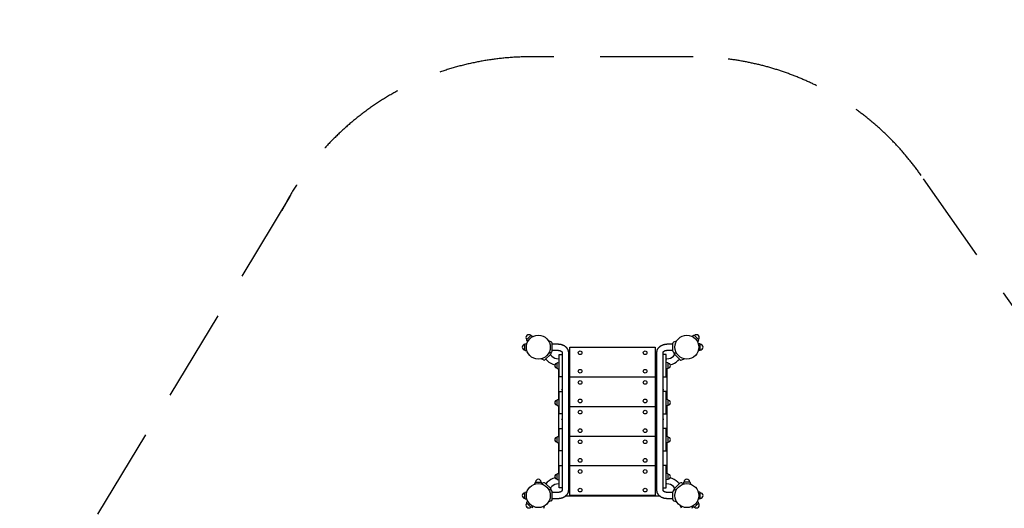
# Model space of a CAD drawing. Extents: x -8144 to 593, y -7877 to 2253.
# Drawn here: x -7726 to -2423, y -380 to 2253 of the extents above; entities that cross this region are included whole.
import ezdxf

# ---------------------------------------------------------------- set-up
doc = ezdxf.new("R2010")
doc.units = 0
doc.header["$MEASUREMENT"] = 0
doc.linetypes.add('VERDECKT', pattern=[0.375, 0.25, -0.125])
for name, color, linetype in [('B', 3, 'CONTINUOUS'), ('PV-B92E', 7, 'CONTINUOUS'), ('SICHERHEIT', 1, 'VERDECKT')]:
    doc.layers.add(name, color=color, linetype=linetype)
doc.styles.add('KATALOG', font='swissl.ttf')
doc.dimstyles.new('KATALOG', dxfattribs={"dimscale": 200, "dimtxt": 1.75, "dimasz": 1, "dimexe": 0, "dimexo": 0, "dimgap": 0.3, "dimtad": 1, "dimlfac": 0.001, "dimrnd": 0.05, "dimzin": 0, "dimtxsty": 'KATALOG', "dimblk1": 'KATPFEIL', "dimblk2": 'KATPFEIL', "dimsah": 1, "dimcen": 1, "dimse1": 1, "dimse2": 1, "dimclrd": 256, "dimclre": 256, "dimclrt": 3, "dimadec": 0, "dimazin": 0, "dimtfac": 1, "dimtmove": 0, "dimatfit": 3, "dimldrblk": 'KATPFEIL', "dimfxl": 0, "dimtvp": 1, "dimtolj": 1, "dimtzin": 0, "dimarcsym": 0})

# ---------------------------------------------------------------- blocks, each defined once
blk = doc.blocks.new('KATPFEIL')
at = {"layer": 'B', "ltscale": 1000}
for p, q in [((0, -1), (0, 1)), ((-1, 0), (0, 0)), ((1, 0), (0, 0))]:
    blk.add_line(p, q, dxfattribs=at)
blk = doc.blocks.new('*D1')
at = {"layer": 'B', "lineweight": -2, "ltscale": 100}
blk.add_line((-206.7, -4073.6), (-206.7, 353.1), dxfattribs=at)
at = {"layer": 'B', "lineweight": -2, "ltscale": 100, "xscale": 200, "yscale": 200, "zscale": 200}
for p, rotation in [((-206.7, 553.1), 90), ((-206.7, -4273.6), 270)]:
    blk.add_blockref('KATPFEIL', p, dxfattribs=dict(at, rotation=rotation))
at = {"layer": 'B', "color": 3, "ltscale": 100, "insert": (-475.6, -1860.2), "char_height": 350, "attachment_point": 5, "rotation": 90, "style": 'KATALOG'}
blk.add_mtext('\\A1;4,85', dxfattribs=at)
blk = doc.blocks.new('*D3')
at = {"layer": 'B', "lineweight": -2, "ltscale": 100}
blk.add_line((392.8, 1853.1), (392.8, -6076.8), dxfattribs=at)
at = {"layer": 'B', "lineweight": -2, "ltscale": 100, "xscale": 200, "yscale": 200, "zscale": 200}
for p, rotation in [((392.8, 2053.1), 90), ((392.8, -6276.8), 270)]:
    blk.add_blockref('KATPFEIL', p, dxfattribs=dict(at, rotation=rotation))
at = {"layer": 'B', "color": 3, "ltscale": 100, "insert": (124, -2111.9), "char_height": 350, "attachment_point": 5, "rotation": 90, "style": 'KATALOG'}
blk.add_mtext('\\A1;8,35', dxfattribs=at)

msp = doc.modelspace()

# ---------------------------------------------------------------- linework, layer by layer
at = {"layer": 'PV-B92E'}
for p, q in [((-4972.969, 551.468), (-4995.418, 529.019)), ((-4970.459, 551.727), (-4961.86, 546.093)), ((-4094.691, 551.727), (-4103.289, 546.093)), ((-4092.181, 551.468), (-4069.732, 529.019)), ((-5004.574, 472.751), (-5004.574, 504.499)), ((-5002.982, 506.456), (-4993.991, 508.33)), ((-4995.677, 526.509), (-4990.043, 517.91)), ((-4863.167, 517.612), (-4878.007, 523.013)), ((-4857.574, 467.625), (-4857.574, 509.625)), ((-4857.574, 505.625), (-4825.574, 505.625)), ((-4762.575, 488.625), (-4302.575, 488.625)), ((-4762.575, 328.625), (-4762.575, 488.625)), ((-4302.575, 488.625), (-4302.575, 328.625)), ((-4239.575, 505.625), (-4207.575, 505.625)), ((-4207.575, 467.625), (-4207.575, 509.625)), ((-4201.983, 517.612), (-4187.143, 523.013)), ((-4069.473, 526.509), (-4075.107, 517.91)), ((-4062.167, 506.456), (-4071.159, 508.33)), ((-4060.575, 472.751), (-4060.575, 504.499)), ((-5002.982, 470.793), (-4993.991, 468.92)), ((-4904.701, 419.756), (-4917.765, 425.848)), ((-4865.4, 451.148), (-4895.098, 421.45)), ((-4863.167, 459.637), (-4878.007, 454.236)), ((-4868.228, 448.32), (-4860.178, 440.269)), ((-4857.574, 471.625), (-4825.574, 471.625)), ((-4824.823, 425.625), (-4820.574, 425.625)), ((-4820.574, 328.908), (-4820.574, 448.908)), ((-4820.574, 448.908), (-4818.351, 448.908)), ((-4818.351, 448.908), (-4804.574, 448.908)), ((-4804.574, 459.43), (-4804.574, -281.964)), ((-4770.574, 459.43), (-4770.574, -281.964)), ((-4770.574, 425.625), (-4762.575, 425.625)), ((-4762.575, 425.625), (-4770.574, 425.625)), ((-4302.575, 425.625), (-4294.575, 425.625)), ((-4294.575, 425.625), (-4302.575, 425.625)), ((-4294.575, -281.964), (-4294.575, 459.43)), ((-4260.575, -281.964), (-4260.575, 459.43)), ((-4246.799, 448.908), (-4260.575, 448.908)), ((-4244.575, 448.908), (-4246.799, 448.908)), ((-4244.575, 328.908), (-4244.575, 448.908)), ((-4244.575, 425.625), (-4240.327, 425.625)), ((-4239.575, 471.625), (-4207.575, 471.625)), ((-4204.972, 440.269), (-4196.922, 448.32)), ((-4201.983, 459.637), (-4187.143, 454.236)), ((-4199.75, 451.148), (-4170.052, 421.45)), ((-4160.449, 419.756), (-4147.385, 425.848)), ((-4062.167, 470.793), (-4071.159, 468.92)), ((-4892.27, 424.278), (-4884.22, 416.228)), ((-4831.024, 375.19), (-4831.024, 402.969)), ((-4831.024, 374.973), (-4831.024, 375.19)), ((-4829.631, 404.682), (-4820.574, 406.569)), ((-4829.631, 373.477), (-4820.574, 371.59)), ((-4829.631, 373.26), (-4820.574, 371.373)), ((-4824.575, 372.207), (-4824.575, 206.302)), ((-4770.574, 391.625), (-4762.575, 391.625)), ((-4762.575, 391.625), (-4770.574, 391.625)), ((-4302.575, 391.625), (-4294.575, 391.625)), ((-4294.575, 391.625), (-4302.575, 391.625)), ((-4235.518, 404.682), (-4244.575, 406.569)), ((-4235.518, 373.477), (-4244.575, 371.59)), ((-4235.518, 373.26), (-4244.575, 371.373)), ((-4240.575, 372.207), (-4240.575, 206.302)), ((-4234.125, 375.19), (-4234.125, 402.969)), ((-4234.125, 374.973), (-4234.125, 375.19)), ((-4180.93, 416.228), (-4172.88, 424.278)), ((-4818.351, 328.908), (-4820.574, 328.908)), ((-4804.574, 328.908), (-4818.351, 328.908)), ((-4762.575, 328.625), (-4302.575, 328.625)), ((-4762.575, 168.625), (-4762.575, 328.625)), ((-4302.575, 328.625), (-4302.575, 168.625)), ((-4260.575, 328.908), (-4246.799, 328.908)), ((-4246.799, 328.908), (-4244.575, 328.908)), ((-4762.575, 265.625), (-4770.574, 265.625)), ((-4294.575, 265.625), (-4302.575, 265.625)), ((-4820.574, 129.474), (-4820.574, 249.474)), ((-4820.574, 249.474), (-4818.351, 249.474)), ((-4818.351, 249.474), (-4804.574, 249.474)), ((-4762.575, 231.625), (-4770.574, 231.625)), ((-4294.575, 231.625), (-4302.575, 231.625)), ((-4246.799, 249.474), (-4260.575, 249.474)), ((-4244.575, 249.474), (-4246.799, 249.474)), ((-4244.575, 129.474), (-4244.575, 249.474)), ((-4831.024, 175.757), (-4831.024, 203.536)), ((-4831.024, 175.54), (-4831.024, 175.757)), ((-4829.631, 205.249), (-4820.574, 207.136)), ((-4829.631, 174.043), (-4820.574, 172.157)), ((-4829.631, 173.827), (-4820.574, 171.94)), ((-4824.575, 172.773), (-4824.575, 6.869)), ((-4762.575, 168.625), (-4302.575, 168.625)), ((-4762.575, 8.625), (-4762.575, 168.625)), ((-4302.575, 168.625), (-4302.575, 8.625)), ((-4235.518, 205.249), (-4244.575, 207.136)), ((-4235.518, 174.043), (-4244.575, 172.157)), ((-4235.518, 173.827), (-4244.575, 171.94)), ((-4240.575, 172.773), (-4240.575, 6.869)), ((-4234.125, 175.757), (-4234.125, 203.536)), ((-4234.125, 175.54), (-4234.125, 175.757)), ((-4818.351, 129.474), (-4820.574, 129.474)), ((-4804.574, 129.474), (-4818.351, 129.474)), ((-4260.575, 129.474), (-4246.799, 129.474)), ((-4246.799, 129.474), (-4244.575, 129.474)), ((-4762.575, 105.625), (-4770.574, 105.625)), ((-4762.575, 71.625), (-4770.574, 71.625)), ((-4294.575, 105.625), (-4302.575, 105.625)), ((-4294.575, 71.625), (-4302.575, 71.625)), ((-4831.024, -23.677), (-4831.024, 4.102)), ((-4829.631, 5.816), (-4820.574, 7.702)), ((-4820.574, -69.959), (-4820.574, 50.041)), ((-4820.574, 50.041), (-4818.351, 50.041)), ((-4818.351, 50.041), (-4804.574, 50.041)), ((-4762.575, 8.625), (-4302.575, 8.625)), ((-4762.575, -151.375), (-4762.575, 8.625)), ((-4302.575, 8.625), (-4302.575, -151.375)), ((-4246.799, 50.041), (-4260.575, 50.041)), ((-4244.575, 50.041), (-4246.799, 50.041)), ((-4244.575, -69.959), (-4244.575, 50.041)), ((-4235.518, 5.816), (-4244.575, 7.702)), ((-4234.125, -23.677), (-4234.125, 4.102)), ((-4831.024, -23.893), (-4831.024, -23.677)), ((-4829.631, -25.39), (-4820.574, -27.277)), ((-4829.631, -25.607), (-4820.574, -27.493)), ((-4824.575, -26.66), (-4824.575, -192.564)), ((-4235.518, -25.39), (-4244.575, -27.277)), ((-4235.518, -25.607), (-4244.575, -27.493)), ((-4240.575, -26.66), (-4240.575, -192.564)), ((-4234.125, -23.893), (-4234.125, -23.677)), ((-4818.351, -69.959), (-4820.574, -69.959)), ((-4804.574, -69.959), (-4818.351, -69.959)), ((-4762.575, -54.375), (-4770.574, -54.375)), ((-4762.575, -88.375), (-4770.574, -88.375)), ((-4294.575, -54.375), (-4302.575, -54.375)), ((-4294.575, -88.375), (-4302.575, -88.375)), ((-4260.575, -69.959), (-4246.799, -69.959)), ((-4246.799, -69.959), (-4244.575, -69.959)), ((-4820.574, -269.392), (-4820.574, -149.392)), ((-4820.574, -149.392), (-4818.351, -149.392)), ((-4818.351, -149.392), (-4804.574, -149.392)), ((-4302.575, -151.375), (-4762.575, -151.375)), ((-4762.575, -311.375), (-4762.575, -151.375)), ((-4302.575, -151.375), (-4302.575, -311.375)), ((-4246.799, -149.392), (-4260.575, -149.392)), ((-4244.575, -149.392), (-4246.799, -149.392)), ((-4244.575, -269.392), (-4244.575, -149.392)), ((-4831.024, -223.11), (-4831.024, -195.331)), ((-4829.631, -193.618), (-4820.574, -191.731)), ((-4235.518, -193.618), (-4244.575, -191.731)), ((-4234.125, -223.11), (-4234.125, -195.331)), ((-4950.407, -239.967), (-4952.503, -250.031)), ((-4948.449, -238.375), (-4916.701, -238.375)), ((-4914.743, -239.967), (-4912.647, -250.031)), ((-4904.701, -242.507), (-4913.372, -246.55)), ((-4865.4, -273.899), (-4895.098, -244.2)), ((-4884.22, -238.978), (-4892.27, -247.028)), ((-4860.178, -263.02), (-4868.228, -271.07)), ((-4831.024, -223.327), (-4831.024, -223.11)), ((-4829.631, -224.823), (-4820.574, -226.71)), ((-4829.631, -225.04), (-4820.574, -226.927)), ((-4820.574, -248.375), (-4824.823, -248.375)), ((-4762.575, -214.375), (-4770.574, -214.375)), ((-4762.575, -248.375), (-4770.574, -248.375)), ((-4294.575, -214.375), (-4302.575, -214.375)), ((-4294.575, -248.375), (-4302.575, -248.375)), ((-4235.518, -224.823), (-4244.575, -226.71)), ((-4235.518, -225.04), (-4244.575, -226.927)), ((-4240.327, -248.375), (-4244.575, -248.375)), ((-4234.125, -223.327), (-4234.125, -223.11)), ((-4196.922, -271.07), (-4204.972, -263.02)), ((-4199.75, -273.899), (-4170.052, -244.2)), ((-4172.88, -247.028), (-4180.93, -238.978)), ((-4160.449, -242.507), (-4151.778, -246.55)), ((-4150.407, -239.967), (-4152.503, -250.031)), ((-4116.701, -238.375), (-4148.449, -238.375)), ((-4114.743, -239.967), (-4112.647, -250.031)), ((-5004.574, -327.032), (-5004.574, -295.285)), ((-5002.982, -293.327), (-4993.916, -291.438)), ((-4863.167, -282.171), (-4878.185, -276.705)), ((-4857.574, -332.158), (-4857.574, -290.158)), ((-4825.574, -294.158), (-4857.574, -294.158)), ((-4818.351, -269.392), (-4820.574, -269.392)), ((-4804.574, -269.392), (-4818.351, -269.392)), ((-4279.49, -313.875), (-4785.66, -313.875)), ((-4302.575, -311.375), (-4762.575, -311.375)), ((-4260.575, -269.392), (-4246.799, -269.392)), ((-4246.799, -269.392), (-4244.575, -269.392)), ((-4207.575, -294.158), (-4239.575, -294.158)), ((-4207.575, -332.158), (-4207.575, -290.158)), ((-4201.983, -282.171), (-4186.964, -276.705)), ((-4062.167, -293.327), (-4071.234, -291.438)), ((-4060.575, -327.032), (-4060.575, -295.285)), ((-5002.982, -328.99), (-4994.065, -330.848)), ((-4995.677, -349.259), (-4990.043, -340.661)), ((-4972.969, -374.218), (-4995.418, -351.77)), ((-4970.459, -374.477), (-4964.835, -370.792)), ((-4961.562, -379.782), (-4966.492, -366.237)), ((-4903.588, -379.782), (-4898.658, -366.237)), ((-4863.167, -340.146), (-4877.831, -345.483)), ((-4825.574, -328.158), (-4857.574, -328.158)), ((-4207.575, -328.158), (-4239.575, -328.158)), ((-4201.983, -340.146), (-4187.319, -345.483)), ((-4161.562, -379.782), (-4166.492, -366.237)), ((-4103.588, -379.782), (-4098.658, -366.237)), ((-4094.691, -374.477), (-4100.315, -370.792)), ((-4092.181, -374.218), (-4069.732, -351.77)), ((-4069.473, -349.259), (-4075.107, -340.661)), ((-4062.167, -328.99), (-4071.085, -330.848))]:
    msp.add_line(p, q, dxfattribs=at)
for centre, radius in [((-4932.575, 488.625), 64.5), ((-4132.575, 488.625), 64.5), ((-4707.575, 458.625), 10), ((-4357.575, 458.625), 10), ((-4707.575, 358.625), 10), ((-4357.575, 358.625), 10), ((-4707.575, 298.625), 10), ((-4357.575, 298.625), 10), ((-4707.575, 198.625), 10), ((-4357.575, 198.625), 10), ((-4707.575, 138.625), 10), ((-4357.575, 138.625), 10), ((-4707.575, 38.625), 10), ((-4357.575, 38.625), 10), ((-4707.575, -21.375), 10), ((-4357.575, -21.375), 10), ((-4707.575, -121.375), 10), ((-4357.575, -121.375), 10), ((-4707.575, -181.375), 10), ((-4357.575, -181.375), 10), ((-4932.575, -311.375), 64.5), ((-4132.575, -311.375), 64.5), ((-4707.575, -281.375), 10), ((-4357.575, -281.375), 10)]:
    msp.add_circle(centre, radius, dxfattribs=at)
for centre, radius, start, end in [((-4984.194, 540.244), 15, 45, 225), ((-4971.555, 550.054), 2, 56.768289, 135), ((-4093.595, 550.054), 2, 45, 123.231711), ((-4080.956, 540.244), 15, 315, 135), ((-5004.574, 488.625), 15, 90, 270), ((-5002.574, 504.499), 2, 101.768289, 180), ((-4994.004, 527.605), 2, 135, 213.231711), ((-4866.074, 509.625), 8.5, 0, 70), ((-4199.075, 509.625), 8.5, 110, 180), ((-4071.146, 527.605), 2, 326.768289, 45), ((-4062.575, 504.499), 2, 0, 78.231711), ((-4060.575, 488.625), 15, 270, 90), ((-5002.574, 472.751), 2, 180, 258.231711), ((-4871.41, 457.159), 8.5, 315, 16.696163), ((-4866.074, 467.625), 8.5, 290, 0), ((-4824.823, 475.625), 50, 225, 270), ((-4240.327, 475.625), 50, 270, 315), ((-4199.075, 467.625), 8.5, 180, 250), ((-4193.74, 457.159), 8.5, 163.303837, 225), ((-4062.575, 472.751), 2, 281.768289, 0), ((-4901.109, 427.46), 8.5, 245, 315), ((-4824.823, 475.625), 84, 225, 257.282519), ((-4831.024, 389.079), 13.125, 90, 270), ((-4831.024, 388.863), 13.125, 179.526873, 270), ((-4829.274, 402.969), 1.75, 101.768289, 180), ((-4829.274, 375.19), 1.75, 180, 258.231711), ((-4829.274, 374.973), 1.75, 180, 258.231711), ((-4235.875, 402.969), 1.75, 0, 78.231711), ((-4235.875, 375.19), 1.75, 281.768289, 0), ((-4235.875, 374.973), 1.75, 281.768289, 0), ((-4234.125, 389.079), 13.125, 270, 90), ((-4234.125, 388.863), 13.125, 270, 0.473127), ((-4240.327, 475.625), 84, 282.717481, 315), ((-4164.041, 427.46), 8.5, 225, 295), ((-4831.024, 189.646), 13.125, 90, 270), ((-4831.024, 189.429), 13.125, 179.526873, 270), ((-4829.274, 203.536), 1.75, 101.768289, 180), ((-4829.274, 175.757), 1.75, 180, 258.231711), ((-4829.274, 175.54), 1.75, 180, 258.231711), ((-4235.875, 203.536), 1.75, 0, 78.231711), ((-4235.875, 175.757), 1.75, 281.768289, 0), ((-4235.875, 175.54), 1.75, 281.768289, 0), ((-4234.125, 189.646), 13.125, 270, 90), ((-4234.125, 189.429), 13.125, 270, 0.473127), ((-4831.024, -9.787), 13.125, 90, 270), ((-4829.274, 4.102), 1.75, 101.768289, 180), ((-4235.875, 4.102), 1.75, 0, 78.231711), ((-4234.125, -9.787), 13.125, 270, 90), ((-4831.024, -10.004), 13.125, 179.526873, 270), ((-4829.274, -23.677), 1.75, 180, 258.231711), ((-4829.274, -23.893), 1.75, 180, 258.231711), ((-4235.875, -23.677), 1.75, 281.768289, 0), ((-4235.875, -23.893), 1.75, 281.768289, 0), ((-4234.125, -10.004), 13.125, 270, 0.473127), ((-4831.024, -209.22), 13.125, 90, 270), ((-4831.024, -209.437), 13.125, 179.526873, 270), ((-4829.274, -195.331), 1.75, 101.768289, 180), ((-4235.875, -195.331), 1.75, 0, 78.231711), ((-4234.125, -209.22), 13.125, 270, 90), ((-4234.125, -209.437), 13.125, 270, 0.473127), ((-4948.449, -240.375), 2, 90, 168.231711), ((-4932.575, -238.375), 15, 0.000001, 180.000001), ((-4916.701, -240.375), 2, 11.768289, 90), ((-4901.109, -250.21), 8.5, 45, 115), ((-4824.823, -298.375), 84, 101.987204, 135), ((-4824.823, -298.375), 50, 90, 135), ((-4829.274, -223.11), 1.75, 180, 258.231711), ((-4829.274, -223.327), 1.75, 180, 258.231711), ((-4240.327, -298.375), 50, 45, 90), ((-4235.875, -223.11), 1.75, 281.768289, 0), ((-4235.875, -223.327), 1.75, 281.768289, 0), ((-4240.327, -298.375), 84, 45, 78.012796), ((-4164.041, -250.21), 8.5, 65, 135), ((-4148.449, -240.375), 2, 90, 168.231711), ((-4132.575, -238.375), 15, 0.000001, 180.000001), ((-4116.701, -240.375), 2, 11.768289, 90), ((-5004.574, -311.158), 15, 90, 270), ((-5002.574, -295.285), 2, 101.768289, 180), ((-4871.41, -279.909), 8.5, 344.680788, 45), ((-4866.074, -290.158), 8.5, 0, 70), ((-4199.075, -290.158), 8.5, 110, 180), ((-4193.74, -279.909), 8.5, 135, 195.319212), ((-4062.575, -295.285), 2, 0, 78.231711), ((-4060.575, -311.158), 15, 270, 90), ((-5002.574, -327.032), 2, 180, 258.231711), ((-4984.194, -362.994), 15, 135, 315), ((-4994.004, -350.355), 2, 146.768289, 225), ((-4866.074, -332.158), 8.5, 290, 0), ((-4199.075, -332.158), 8.5, 180, 250), ((-4080.956, -362.994), 15, 225, 45), ((-4071.146, -350.355), 2, 315, 33.231711), ((-4062.575, -327.032), 2, 281.768289, 0), ((-4971.555, -372.804), 2, 225, 303.231711), ((-4093.595, -372.804), 2, 236.768289, 315)]:
    msp.add_arc(centre, radius, start, end, dxfattribs=at)
for centre, major_axis, start_param, end_param in [((-4807.575, 248.625), (15.985, 15.985), 1.04600065, 1.22342725), ((-4807.575, 248.625), (15.985, -15.985), 1.7407388, 1.9181654), ((-4257.575, 248.625), (15.985, -15.985), 1.9181654, 2.09559201), ((-4257.575, 248.625), (15.985, 15.985), 1.22342725, 1.40085385), ((-4807.575, 88.625), (15.985, 15.985), 1.04600065, 1.22342725), ((-4807.575, 88.625), (15.985, -15.985), 1.7407388, 1.9181654), ((-4257.575, 88.625), (15.985, -15.985), 1.9181654, 2.09559201), ((-4257.575, 88.625), (15.985, 15.985), 1.22342725, 1.40085385)]:
    msp.add_ellipse(centre, major_axis=major_axis, ratio=0.36204987, start_param=start_param, end_param=end_param, dxfattribs=at)
for points, knots in [([(-4825.574, 505.625), (-4809.714, 503.69), (-4794.953, 497.893), (-4782.48, 488.271), (-4773.777, 475.073), (-4770.6, 460.842), (-4770.574, 459.43)], [4.71238898, 4.71238898, 5.02654825, 5.34070751, 5.65486678, 5.96902604, 6.25567119, 6.28318531, 6.28318531]), ([(-4294.575, 459.43), (-4292.157, 473.078), (-4285.092, 485.501), (-4273.506, 495.892), (-4259.187, 502.629), (-4243.493, 505.509), (-4239.575, 505.625)], [3.14159265, 3.14159265, 3.41365849, 3.69687619, 4.00729682, 4.32145609, 4.63561536, 4.71238898, 4.71238898]), ([(-4825.574, 471.625), (-4819.263, 470.999), (-4813.643, 469.251), (-4809.261, 466.744), (-4806.35, 463.937), (-4804.843, 461.151), (-4804.574, 459.43)], [4.71238898, 4.71238898, 4.97012293, 5.22706917, 5.48357828, 5.74758431, 6.0504908, 6.28318531, 6.28318531]), ([(-4260.575, 459.43), (-4260.058, 461.83), (-4257.966, 464.91), (-4254.161, 467.896), (-4249.137, 470.147), (-4243.155, 471.426), (-4239.575, 471.625)], [3.14159265, 3.14159265, 3.45575192, 3.76991118, 4.05278177, 4.31167418, 4.56802963, 4.71238898, 4.71238898]), ([(-4770.574, -281.964), (-4772.993, -295.611), (-4780.058, -308.035), (-4791.643, -318.425), (-4805.963, -325.163), (-4821.657, -328.043), (-4825.574, -328.158)], [0, 0, 0.27206584, 0.55528354, 0.86570417, 1.17986344, 1.4940227, 1.57079633, 1.57079633]), ([(-4804.574, -281.964), (-4805.092, -284.364), (-4807.184, -287.443), (-4810.989, -290.43), (-4816.013, -292.68), (-4821.995, -293.96), (-4825.574, -294.158)], [0, 0, 0.31415927, 0.62831853, 0.91118912, 1.17008153, 1.42643698, 1.57079633, 1.57079633]), ([(-4239.575, -328.158), (-4255.435, -326.223), (-4270.197, -320.427), (-4282.67, -310.804), (-4291.373, -297.607), (-4294.55, -283.375), (-4294.575, -281.964)], [1.57079633, 1.57079633, 1.88495559, 2.19911486, 2.51327412, 2.82743339, 3.11407854, 3.14159265, 3.14159265]), ([(-4239.575, -294.158), (-4245.887, -293.532), (-4251.507, -291.784), (-4255.889, -289.277), (-4258.8, -286.471), (-4260.307, -283.685), (-4260.575, -281.964)], [1.57079633, 1.57079633, 1.82853027, 2.08547652, 2.34198562, 2.60599165, 2.90889814, 3.14159265, 3.14159265])]:
    msp.add_open_spline(points, degree=1, knots=knots, dxfattribs=at)
at = {"layer": 'SICHERHEIT', "color": 3, "ltscale": 2000}
for p, q in [((-4099.02, 2053.125), (-4972.438, 2053.125)), ((-1278.902, -856.718), (-2870.743, 1414.133)), ((-6270.49, 1299.577), (-7726.357, -1102.324))]:
    msp.add_line(p, q, dxfattribs=at)
for centre, start, end in [((-4972.438, 553.125), 90, 153.434949), ((-4099.02, 553.125), 35.030009, 90)]:
    msp.add_arc(centre, 1500, start, end, dxfattribs=at)

# ---------------------------------------------------------------- dimensions: what is measured, and where the dimension line sits
at = {"layer": 'B', "ltscale": 100}
dim = msp.add_linear_dim(base=(392.821, -6276.835), p1=(-4099.02, 2053.125), p2=(-2985.575, -6276.835), angle=90, dimstyle='KATALOG', dxfattribs=at)
dim.commit()
dim.dimension.update_dxf_attribs({"geometry": '*D3', "text_midpoint": (123.961, -2111.855)})
dim = msp.add_linear_dim(base=(-206.693, 553.125), p1=(-4002.575, -4273.584), p2=(-4132.575, 553.125), angle=90, text='4,85', dimstyle='KATALOG', dxfattribs=at)
dim.commit()
dim.dimension.update_dxf_attribs({"geometry": '*D1', "text_midpoint": (-475.552, -1860.23)})

doc.saveas('drawing.dxf')
